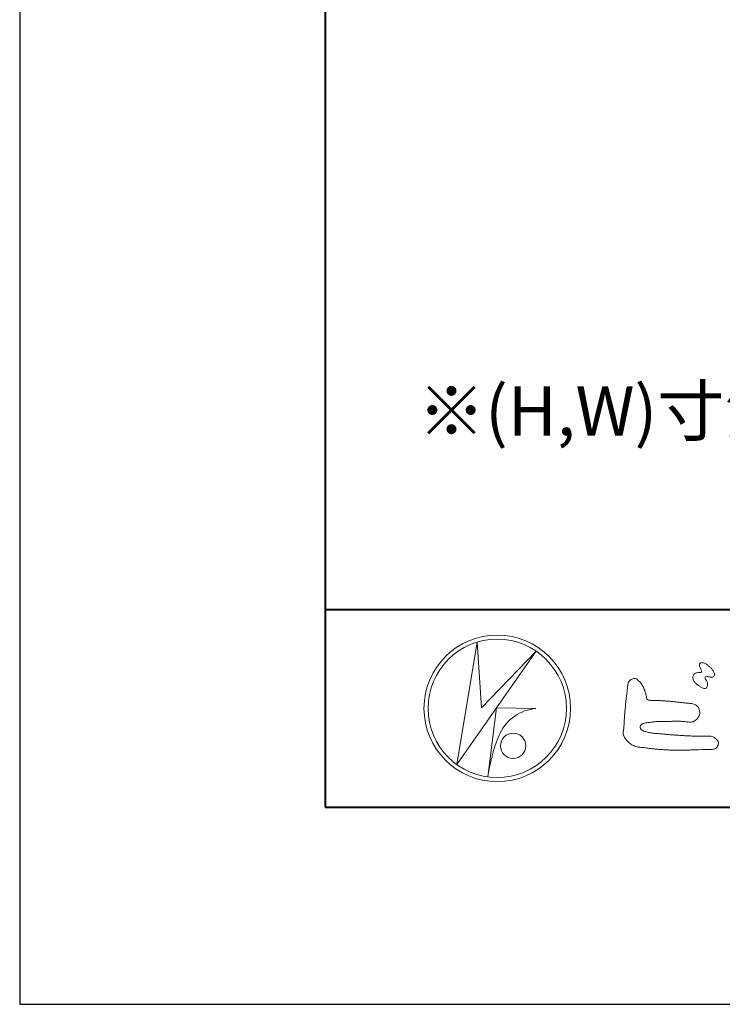
# Model space of a CAD drawing. Units: millimetres. Extents: x -2188 to 335, y -2306 to -524.
# Drawn here: x -2188 to -1974, y -2306 to -2006 of the extents above; entities that cross this region are included whole.
import ezdxf

# ---------------------------------------------------------------- set-up
doc = ezdxf.new("R2010")
doc.units = ezdxf.units.MM
doc.linetypes.add('Amconstr', pattern=[9999, 9999, 0])
doc.layers.add('AM_0', color=7, linetype='Continuous', lineweight=9)
doc.layers.add('AM_1', color=140, linetype='Continuous', lineweight=40)
doc.layers.add('AM_CL', color=1, linetype='Amconstr', lineweight=25, plot=False)
doc.styles.add('ゴシック', font='msgothic.ttc')

# ---------------------------------------------------------------- blocks, each defined once
blk = doc.blocks.new('VFロゴ')
at = {"layer": 'AM_0'}
for p, q in [((6.665, -7.846), (7.699, -1.644)), ((7.699, -1.644), (7.912, -4.98)), ((10.683, -2.103), (6.665, -7.846)), ((7.912, -4.98), (10.683, -2.103)), ((8.679, -4.969), (8.239, -8.473)), ((8.679, -4.969), (10.661, -5.012)), ((8.861, -6.248), (8.807, -6.354)), ((8.46, -7.397), (8.446, -7.463))]:
    blk.add_line(p, q, dxfattribs=at)
for points in [[(18.692, -3.26, 0.072222), (18.644, -3.322, 0.095032), (18.619, -3.396, 0.068709), (18.62, -3.474, 0.051724), (18.639, -3.551, 0.048684), (18.673, -3.622, 0.041967), (18.718, -3.685, 0.033808), (18.774, -3.742, 0.026931), (18.835, -3.791), (18.9, -3.836), (18.964, -3.882, 0.014035), (19.029, -3.926, 0.027919), (19.097, -3.964, 0.054282), (19.171, -3.991, 0.085348), (19.249, -3.997, 0.231936), (19.314, -3.958, 0.066756), (19.347, -3.887, 0.06043), (19.367, -3.811, 0.06498), (19.362, -3.733, 0.019063), (19.347, -3.655, 0.14511), (19.307, -3.59, -0.062777), (19.255, -3.531, -0.145865), (19.236, -3.456, -0.190778), (19.265, -3.384, -0.195525), (19.341, -3.381, -0.019029), (19.419, -3.395, 0.00242), (19.495, -3.414, 0.056752), (19.573, -3.424, 0.136122), (19.648, -3.404, 0.127784), (19.703, -3.348, 0.159476), (19.72, -3.272, 0.084896), (19.697, -3.197, 0.015179), (19.661, -3.128, 0.021932), (19.619, -3.06, 0.030035), (19.572, -2.998, 0.020969), (19.518, -2.942, 0.012738), (19.461, -2.889, 0.005143), (19.401, -2.838, 0.009816), (19.34, -2.788, 0.030542), (19.275, -2.743, 0.055286), (19.204, -2.71, 0.037889), (19.128, -2.692, 0.037), (19.05, -2.683, 0.263882), (18.981, -2.713, 0.103418), (18.953, -2.786, 0.11083), (18.958, -2.865, 0.041451), (18.987, -2.938, 0.007543), (19.02, -3.009, 0.005754), (19.059, -3.078, -0.250968), (19.06, -3.154, -0.247939), (18.992, -3.186, -0.010305), (18.913, -3.188, 0.025782), (18.835, -3.197, 0.045068), (18.757, -3.212, 0.143326), (18.695, -3.258)], [(15.315, -3.893, -0.044391), (15.346, -3.692, -0.082087), (15.48, -3.539, -0.10864), (15.671, -3.479, -0.322878), (15.836, -3.573, -0.010328), (15.981, -3.717, -0.048452), (16.093, -3.888, -0.051889), (16.178, -4.074, 0.005512), (16.23, -4.272, -0.027999), (16.275, -4.471, 0.371928), (16.422, -4.59, 0.045546), (16.626, -4.606, -0.007001), (16.832, -4.605, -0.009422), (17.037, -4.612, -0.007266), (17.241, -4.625, -0.005081), (17.445, -4.643, -0.002886), (17.649, -4.665, -0.000689), (17.852, -4.688, 0.001509), (18.056, -4.711, 0.00371), (18.259, -4.731, 0.004603), (18.463, -4.748, -0.056726), (18.665, -4.784, -0.107016), (18.843, -4.881, -0.163068), (18.941, -5.056, -0.069033), (18.965, -5.259, -0.122621), (18.895, -5.448, -0.087008), (18.76, -5.601, -0.126169), (18.577, -5.687, -0.069684), (18.373, -5.69, -0.002555), (18.17, -5.666, 0.017242), (17.966, -5.651, 0.012608), (17.76, -5.649, 0.006994), (17.555, -5.655, 0.000996), (17.351, -5.663, -0.005015), (17.147, -5.671, -0.008026), (16.942, -5.672, 0.006603), (16.738, -5.67, 0.025105), (16.535, -5.695, 0.002955), (16.332, -5.722, 0.018795), (16.13, -5.76, 0.270243), (15.972, -5.875, 0.365494), (16.004, -6.062, 0.127107), (16.179, -6.165, 0.005203), (16.378, -6.216, 0.030188), (16.578, -6.254, 0.015393), (16.782, -6.272, -0.009864), (16.986, -6.287, -0.002899), (17.19, -6.309, 0.006665), (17.394, -6.328, 0.002844), (17.598, -6.344, 0.000749), (17.802, -6.358, 0.001283), (18.006, -6.372, 0.001816), (18.21, -6.384, 0.002347), (18.413, -6.394, 0.002874), (18.617, -6.403, 0.003396), (18.821, -6.409, 0.00391), (19.026, -6.412, 0.004412), (19.23, -6.411, 0.004901), (19.434, -6.407, -0.14184), (19.634, -6.438, -0.082548), (19.798, -6.558, -0.118195), (19.918, -6.72, -0.109734), (19.874, -6.918, -0.27266), (19.734, -7.056, -0.067554), (19.531, -7.078, 0.000881), (19.326, -7.084, 0.000365), (19.122, -7.09), (18.918, -7.096, -0.000631), (18.714, -7.102, -0.001123), (18.51, -7.108, -0.001615), (18.305, -7.112, -0.002108), (18.1, -7.115, -0.002604), (17.895, -7.116, -0.003104), (17.69, -7.114, -0.003608), (17.485, -7.11, -0.004117), (17.28, -7.102, -0.00463), (17.075, -7.091, -0.005148), (16.871, -7.076, -0.005667), (16.667, -7.057, -0.006188), (16.463, -7.032, -0.005428), (16.261, -7.003, 0.019678), (16.058, -6.981, -0.018108), (15.854, -6.959, -0.059157), (15.659, -6.907, -0.049387), (15.478, -6.811, -0.051826), (15.318, -6.683, -0.052643), (15.191, -6.524, -0.063732), (15.101, -6.34, -0.114028), (15.098, -6.137, 0.025506), (15.127, -5.934, 0.009605), (15.137, -5.73, -0.004479), (15.148, -5.526, -0.00384), (15.162, -5.323, -0.003209), (15.18, -5.119, -0.002585), (15.199, -4.916, -0.001969), (15.221, -4.712, -0.001357), (15.243, -4.509, -0.000748), (15.267, -4.305), (15.291, -4.102, 0.000472), (15.315, -3.898)]]:
    blk.add_lwpolyline(points, format="xyb", dxfattribs=at)
for centre, radius in [((8.711, -5), 3.711), ((8.711, -5), 3.505), ((9.514, -6.895), 0.643)]:
    blk.add_circle(centre, radius, dxfattribs=at)
for centre, radius, start, end in [((10.835, -7.2), 2.195, 94.5315, 154.2556), ((14.541, -8.831), 6.248, 156.6349, 166.7292), ((13.882, -9.107), 5.679, 163.1688, 173.5856)]:
    blk.add_arc(centre, radius, start, end, dxfattribs=at)
blk = doc.blocks.new('枠')
at = {"layer": 'AM_CL'}
for p, q in [((0, 1782), (0, 0)), ((0, 0), (2523, 0))]:
    blk.add_line(p, q, dxfattribs=at)

msp = doc.modelspace()

# ---------------------------------------------------------------- linework, layer by layer
at = {"layer": 'AM_1'}
for p, q in [((-2095.276, -583.807), (-2095.276, -2245.807)), ((-2095.276, -2185.73), (241.724, -2185.73)), ((-2095.276, -2245.807), (241.724, -2245.807))]:
    msp.add_line(p, q, dxfattribs=at)

# ---------------------------------------------------------------- block references
at = {"layer": 'AM_0'}
msp.add_blockref('枠', (-2188.276, -2305.807), dxfattribs=at)
at = {"layer": 'AM_0', "xscale": 6.007712082262199, "yscale": 6.007712082262199, "zscale": 6.007712082262199}
msp.add_blockref('VFロゴ', (-2095.276, -2185.73), dxfattribs=at)

# ---------------------------------------------------------------- texts
at = {"layer": 'AM_0', "style": 'ゴシック'}
msp.add_text('※(H,W)寸法とも、実寸法ではありません。', height=15, dxfattribs=at).set_placement((-2067.103, -2132.774))

doc.saveas('drawing.dxf')
